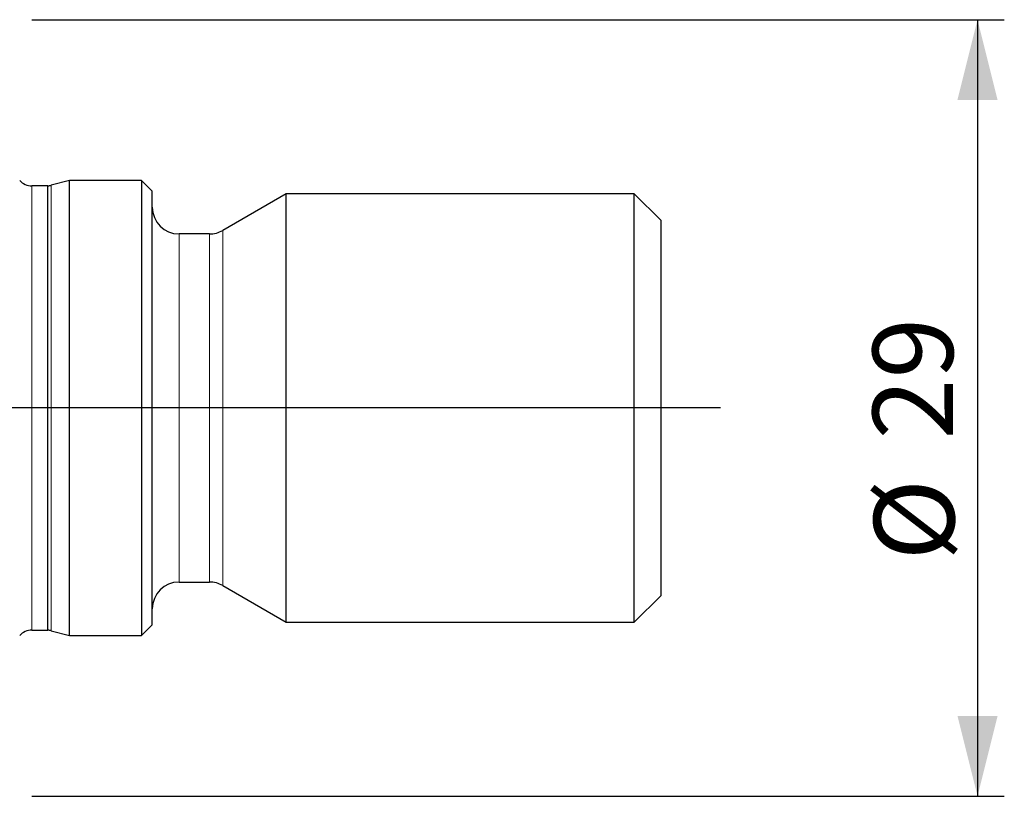
# Model space of a CAD drawing. Units: millimetres. Extents: x 5 to 292, y 5 to 205.
# Drawn here: x 117 to 153, y 90 to 119 of the extents above; entities that cross this region are included whole.
import ezdxf

# ---------------------------------------------------------------- set-up
doc = ezdxf.new("R2010")
doc.units = ezdxf.units.MM
doc.layers.add('DÜNNE_LINIE', color=7, linetype='Continuous')
doc.styles.add('SLDTEXTSTYLE1', font='TXT', dxfattribs={"width": 0.75})
doc.dimstyles.new('SLDDIMSTYLE0', dxfattribs={"dimtxt": 3, "dimasz": 3, "dimexe": 0, "dimexo": 0.0625, "dimgap": 0.75, "dimtad": 1, "dimdec": 3, "dimrnd": 1e-09, "dimzin": 12, "dimdsep": 46, "dimtxsty": 'SLDTEXTSTYLE1', "dimsah": 1, "dimcen": 0.09, "dimadec": 0, "dimazin": 3, "dimtfac": 1, "dimtofl": 0, "dimtmove": 0, "dimatfit": 3, "dimfxl": 1, "dimfrac": 2, "dimtolj": 1, "dimtzin": 12, "dimarcsym": 0})

# ---------------------------------------------------------------- blocks, each defined once
blk = doc.blocks.new('_D_3')
at = {"layer": 'DÜNNE_LINIE', "color": 7}
for p, q in [((117.086, 119.058), (153.402, 119.058)), ((152.402, 119.058), (152.402, 90.058)), ((117.086, 90.058), (153.402, 90.058))]:
    blk.add_line(p, q, dxfattribs=at)
for points in [[(152.402, 119.058), (151.652, 116.058), (153.152, 116.058)], [(152.402, 90.058), (153.152, 93.058), (151.652, 93.058)]]:
    blk.add_solid(points, dxfattribs=at)
at = {"layer": 'DÜNNE_LINIE', "color": 7, "char_height": 3, "attachment_point": 1, "rotation": 90, "style": 'SLDTEXTSTYLE1'}
for s, insert in [('29', (148.489, 103.384, 0.1)), ('%%c', (148.534, 98.86, 0.1))]:
    blk.add_mtext(s, dxfattribs=dict(at, insert=insert))

msp = doc.modelspace()

# ---------------------------------------------------------------- linework, layer by layer
at = {"color": 7, "linetype": 'Continuous', "lineweight": 30}
for p, q in [((118.4991, 113.0576), (117.816, 112.8745)), ((121.1863, 113.0576), (118.4991, 113.0576)), ((118.4991, 96.0576), (118.4991, 113.0576)), ((121.5863, 112.6576), (121.1863, 113.0576)), ((121.1863, 113.0576), (121.1863, 104.5576)), ((117.6863, 112.8541), (117.0863, 112.8541)), ((117.6863, 104.5576), (117.6863, 112.8541)), ((121.5863, 104.5576), (121.5863, 112.6576)), ((126.5863, 112.5576), (124.2203, 111.1915)), ((139.5863, 112.5576), (126.5863, 112.5576)), ((126.5863, 104.5576), (126.5863, 112.5576)), ((140.5863, 111.5576), (139.5863, 112.5576)), ((139.5863, 104.5576), (139.5863, 112.5576)), ((140.5863, 104.5576), (140.5863, 111.5576)), ((123.7203, 111.0576), (122.5863, 111.0576)), ((117.6863, 96.2611), (117.6863, 104.5576)), ((121.1863, 104.5576), (121.1863, 96.0576)), ((121.5863, 96.4576), (121.5863, 104.5576)), ((126.5863, 96.5576), (126.5863, 104.5576)), ((139.5863, 96.5576), (139.5863, 104.5576)), ((140.5863, 97.5576), (140.5863, 104.5576)), ((122.5863, 98.0576), (123.7203, 98.0576)), ((124.2203, 97.9236), (126.5863, 96.5576)), ((139.5863, 96.5576), (140.5863, 97.5576)), ((121.1863, 96.0576), (121.5863, 96.4576)), ((126.5863, 96.5576), (139.5863, 96.5576)), ((117.0863, 96.2611), (117.6863, 96.2611)), ((117.816, 96.2406), (118.4991, 96.0576)), ((118.4991, 96.0576), (121.1863, 96.0576))]:
    msp.add_line(p, q, dxfattribs=at)
at = {"color": 8, "linetype": 'Continuous', "lineweight": 0}
for p, q in [((117.816, 104.5576), (117.816, 112.8745)), ((117.0863, 104.5576), (117.0863, 112.8541)), ((122.5863, 104.5576), (122.5863, 111.0576)), ((123.7203, 104.5576), (123.7203, 111.0576)), ((124.2203, 104.5576), (124.2203, 111.1915)), ((117.0863, 96.2611), (117.0863, 104.5576)), ((117.816, 96.2406), (117.816, 104.5576)), ((122.5863, 98.0576), (122.5863, 104.5576)), ((123.7203, 98.0576), (123.7203, 104.5576)), ((124.2203, 97.9236), (124.2203, 104.5576))]:
    msp.add_line(p, q, dxfattribs=at)
at = {"color": 7, "linetype": 'Continuous', "lineweight": 30}
for centre, radius, start, end in [((117.0863, 113.4541), 0.6, 221.3644, 270), ((117.6583, 113.4534), 0.6, 272.6776, 285.23966), ((122.5863, 112.0576), 1, 180, 270), ((123.7203, 112.0576), 1, 270, 300), ((122.5863, 97.0576), 1, 90, 180), ((123.7203, 97.0576), 1, 60, 90), ((117.0863, 95.6611), 0.6, 90, 138.6356), ((117.6583, 95.6617), 0.6, 74.76034, 87.3224)]:
    msp.add_arc(centre, radius, start, end, dxfattribs=at)
at = {"layer": 'DÜNNE_LINIE'}
msp.add_line((142.8047, 104.5576), (72.625, 104.5576), dxfattribs=at)

# ---------------------------------------------------------------- dimensions: what is measured, and where the dimension line sits
at = {"layer": 'DÜNNE_LINIE', "color": 7}
dim = msp.add_linear_dim(base=(152.4016, 90.0576), p1=(116.0863, 119.0576), p2=(116.0863, 90.0576), angle=90, text='%%c<>', dimstyle='SLDDIMSTYLE0', dxfattribs=at)
dim.commit()
dim.dimension.update_dxf_attribs({"geometry": '_D_3', "text_midpoint": (152.4016, 104.5576), "dimtype": 160})

doc.saveas('drawing.dxf')
